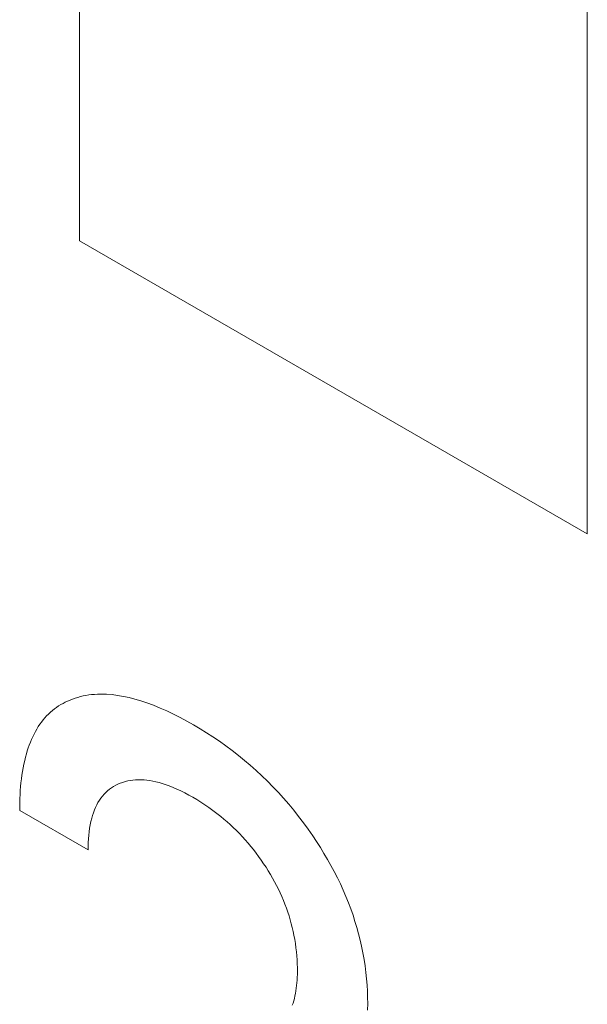
# Model space of a CAD drawing. Extents: x -6709 to 17874, y -22373 to 568.
# Drawn here: x 14757 to 14758, y -11832 to -11830 of the extents above; entities that cross this region are included whole.
import ezdxf

# ---------------------------------------------------------------- set-up
doc = ezdxf.new("R2010")
doc.units = 0
doc.header["$MEASUREMENT"] = 0
doc.layers.add('40000_ISO', color=7, linetype='CONTINUOUS')

msp = doc.modelspace()

# ---------------------------------------------------------------- linework, layer by layer
at = {"layer": '40000_ISO', "color": 7, "linetype": 'Continuous', "lineweight": 0}
for p, q in [((14757.5282, -11829.8356), (14757.5282, -11830.8971)), ((14758.4475, -11831.4278), (14758.4475, -11830.3663)), ((14757.5282, -11830.8971), (14758.4475, -11831.4278))]:
    msp.add_line(p, q, dxfattribs=at)
at = {"layer": '40000_ISO', "color": 4, "linetype": 'Continuous', "lineweight": 0}
for p, q in [((14757.535, -11831.7214), (14757.53, -11831.7226)), ((14757.54, -11831.7204), (14757.535, -11831.7214)), ((14757.5451, -11831.7196), (14757.54, -11831.7204)), ((14757.5503, -11831.719), (14757.5451, -11831.7196)), ((14757.5556, -11831.7185), (14757.5503, -11831.719)), ((14757.5609, -11831.7182), (14757.5556, -11831.7185)), ((14757.5663, -11831.7181), (14757.5609, -11831.7182)), ((14757.5717, -11831.7181), (14757.5663, -11831.7181)), ((14757.5772, -11831.7183), (14757.5717, -11831.7181)), ((14757.5872, -11831.719), (14757.5772, -11831.7183)), ((14757.5974, -11831.7203), (14757.5872, -11831.719)), ((14757.6078, -11831.7221), (14757.5974, -11831.7203)), ((14757.4905, -11831.7395), (14757.4867, -11831.7422)), ((14757.4945, -11831.7371), (14757.4905, -11831.7395)), ((14757.4985, -11831.7348), (14757.4945, -11831.7371)), ((14757.5027, -11831.7326), (14757.4985, -11831.7348)), ((14757.5069, -11831.7306), (14757.5027, -11831.7326)), ((14757.5112, -11831.7288), (14757.5069, -11831.7306)), ((14757.5155, -11831.727), (14757.5112, -11831.7288)), ((14757.5203, -11831.7254), (14757.5155, -11831.727)), ((14757.5251, -11831.7239), (14757.5203, -11831.7254)), ((14757.53, -11831.7226), (14757.5251, -11831.7239)), ((14757.6183, -11831.7244), (14757.6078, -11831.7221)), ((14757.6288, -11831.7271), (14757.6183, -11831.7244)), ((14757.6395, -11831.7303), (14757.6288, -11831.7271)), ((14757.6502, -11831.7338), (14757.6395, -11831.7303)), ((14757.6622, -11831.7383), (14757.6502, -11831.7338)), ((14757.6742, -11831.7432), (14757.6622, -11831.7383)), ((14757.4722, -11831.7541), (14757.4689, -11831.7575)), ((14757.4757, -11831.7509), (14757.4722, -11831.7541)), ((14757.4792, -11831.7478), (14757.4757, -11831.7509)), ((14757.4829, -11831.7449), (14757.4792, -11831.7478)), ((14757.4867, -11831.7422), (14757.4829, -11831.7449)), ((14757.6862, -11831.7485), (14757.6742, -11831.7432)), ((14757.6983, -11831.7542), (14757.6862, -11831.7485)), ((14757.7105, -11831.7604), (14757.6983, -11831.7542)), ((14757.4566, -11831.7727), (14757.4538, -11831.7769)), ((14757.4595, -11831.7686), (14757.4566, -11831.7727)), ((14757.4625, -11831.7647), (14757.4595, -11831.7686)), ((14757.4657, -11831.761), (14757.4625, -11831.7647)), ((14757.4689, -11831.7575), (14757.4657, -11831.761)), ((14757.7226, -11831.7669), (14757.7105, -11831.7604)), ((14757.7347, -11831.7737), (14757.7226, -11831.7669)), ((14757.7465, -11831.7807), (14757.7347, -11831.7737)), ((14757.4461, -11831.7904), (14757.4438, -11831.7952)), ((14757.4485, -11831.7858), (14757.4461, -11831.7904)), ((14757.4511, -11831.7813), (14757.4485, -11831.7858)), ((14757.4538, -11831.7769), (14757.4511, -11831.7813)), ((14757.7582, -11831.7879), (14757.7465, -11831.7807)), ((14757.7699, -11831.7955), (14757.7582, -11831.7879)), ((14757.4375, -11831.8103), (14757.4357, -11831.8156)), ((14757.4395, -11831.8051), (14757.4375, -11831.8103)), ((14757.4416, -11831.8001), (14757.4395, -11831.8051)), ((14757.4438, -11831.7952), (14757.4416, -11831.8001)), ((14757.7816, -11831.8035), (14757.7699, -11831.7955)), ((14757.7933, -11831.8117), (14757.7816, -11831.8035)), ((14757.4323, -11831.8264), (14757.4307, -11831.832)), ((14757.4339, -11831.8209), (14757.4323, -11831.8264)), ((14757.4357, -11831.8156), (14757.4339, -11831.8209)), ((14757.8049, -11831.8204), (14757.7933, -11831.8117)), ((14757.8164, -11831.8294), (14757.8049, -11831.8204)), ((14757.4277, -11831.8448), (14757.4264, -11831.8514)), ((14757.4292, -11831.8384), (14757.4277, -11831.8448)), ((14757.4307, -11831.832), (14757.4292, -11831.8384)), ((14757.827, -11831.838), (14757.8164, -11831.8294)), ((14757.8375, -11831.8469), (14757.827, -11831.838)), ((14757.4252, -11831.858), (14757.4242, -11831.8648)), ((14757.4264, -11831.8514), (14757.4252, -11831.858)), ((14757.8479, -11831.8562), (14757.8375, -11831.8469)), ((14757.8582, -11831.8658), (14757.8479, -11831.8562)), ((14757.4224, -11831.8786), (14757.4217, -11831.8856)), ((14757.4232, -11831.8716), (14757.4224, -11831.8786)), ((14757.4242, -11831.8648), (14757.4232, -11831.8716)), ((14757.594, -11831.8831), (14757.598, -11831.8812)), ((14757.598, -11831.8812), (14757.6021, -11831.8795)), ((14757.6021, -11831.8795), (14757.6065, -11831.8779)), ((14757.6065, -11831.8779), (14757.611, -11831.8766)), ((14757.611, -11831.8766), (14757.6156, -11831.8754)), ((14757.6156, -11831.8754), (14757.6202, -11831.8746)), ((14757.6202, -11831.8746), (14757.625, -11831.8739)), ((14757.625, -11831.8739), (14757.6299, -11831.8735)), ((14757.6299, -11831.8735), (14757.6348, -11831.8733)), ((14757.6348, -11831.8733), (14757.6399, -11831.8733)), ((14757.6399, -11831.8733), (14757.6451, -11831.8736)), ((14757.6451, -11831.8736), (14757.6504, -11831.8741)), ((14757.6504, -11831.8741), (14757.6558, -11831.8748)), ((14757.6558, -11831.8748), (14757.6613, -11831.8758)), ((14757.6613, -11831.8758), (14757.6668, -11831.8769)), ((14757.6668, -11831.8769), (14757.6724, -11831.8783)), ((14757.6724, -11831.8783), (14757.678, -11831.8799)), ((14757.678, -11831.8799), (14757.6836, -11831.8818)), ((14757.6836, -11831.8818), (14757.6906, -11831.8843)), ((14757.8684, -11831.8757), (14757.8582, -11831.8658)), ((14757.8784, -11831.8859), (14757.8684, -11831.8757)), ((14757.4207, -11831.8998), (14757.4204, -11831.907)), ((14757.4212, -11831.8926), (14757.4207, -11831.8998)), ((14757.4217, -11831.8856), (14757.4212, -11831.8926)), ((14757.5698, -11831.9027), (14757.5728, -11831.8992)), ((14757.5728, -11831.8992), (14757.576, -11831.896)), ((14757.576, -11831.896), (14757.5793, -11831.893)), ((14757.5793, -11831.893), (14757.5828, -11831.8902)), ((14757.5828, -11831.8902), (14757.5864, -11831.8876)), ((14757.5864, -11831.8876), (14757.5901, -11831.8853)), ((14757.5901, -11831.8853), (14757.594, -11831.8831)), ((14757.6906, -11831.8843), (14757.6977, -11831.8871)), ((14757.6977, -11831.8871), (14757.7048, -11831.8902)), ((14757.7048, -11831.8902), (14757.7119, -11831.8935)), ((14757.7119, -11831.8935), (14757.7191, -11831.8971)), ((14757.7191, -11831.8971), (14757.7262, -11831.9009)), ((14757.8884, -11831.8964), (14757.8784, -11831.8859)), ((14757.8978, -11831.9068), (14757.8884, -11831.8964)), ((14757.4202, -11831.9143), (14757.4201, -11831.9216)), ((14757.4204, -11831.907), (14757.4202, -11831.9143)), ((14757.5595, -11831.9187), (14757.5618, -11831.9144)), ((14757.5618, -11831.9144), (14757.5643, -11831.9103)), ((14757.5643, -11831.9103), (14757.567, -11831.9064)), ((14757.567, -11831.9064), (14757.5698, -11831.9027)), ((14757.7262, -11831.9009), (14757.7334, -11831.9049)), ((14757.7334, -11831.9049), (14757.7407, -11831.9092)), ((14757.7407, -11831.9092), (14757.748, -11831.9137)), ((14757.748, -11831.9137), (14757.7553, -11831.9185)), ((14757.907, -11831.9175), (14757.8978, -11831.9068)), ((14757.9161, -11831.9284), (14757.907, -11831.9175)), ((14757.4201, -11831.9216), (14757.4201, -11831.9289)), ((14757.5439, -11832.0004), (14757.4201, -11831.9289)), ((14757.5519, -11831.9378), (14757.5536, -11831.9328)), ((14757.5536, -11831.9328), (14757.5554, -11831.9279)), ((14757.5554, -11831.9279), (14757.5574, -11831.9232)), ((14757.5574, -11831.9232), (14757.5595, -11831.9187)), ((14757.7553, -11831.9185), (14757.7626, -11831.9235)), ((14757.7626, -11831.9235), (14757.7698, -11831.9287)), ((14757.7698, -11831.9287), (14757.777, -11831.9341)), ((14757.777, -11831.9341), (14757.7842, -11831.9398)), ((14757.925, -11831.9396), (14757.9161, -11831.9284)), ((14757.5477, -11831.9548), (14757.549, -11831.9488)), ((14757.549, -11831.9488), (14757.5504, -11831.943)), ((14757.5504, -11831.943), (14757.5519, -11831.9378)), ((14757.7842, -11831.9398), (14757.7899, -11831.9446)), ((14757.7899, -11831.9446), (14757.7956, -11831.9494)), ((14757.7956, -11831.9494), (14757.8012, -11831.9545)), ((14757.9337, -11831.9511), (14757.925, -11831.9396)), ((14757.9422, -11831.9628), (14757.9337, -11831.9511)), ((14757.545, -11831.9737), (14757.5457, -11831.9673)), ((14757.5457, -11831.9673), (14757.5466, -11831.961)), ((14757.5466, -11831.961), (14757.5477, -11831.9548)), ((14757.8012, -11831.9545), (14757.8067, -11831.9597)), ((14757.8067, -11831.9597), (14757.8123, -11831.9651)), ((14757.8123, -11831.9651), (14757.8177, -11831.9706)), ((14757.8177, -11831.9706), (14757.8231, -11831.9763)), ((14757.9505, -11831.9747), (14757.9422, -11831.9628)), ((14757.544, -11831.9936), (14757.5441, -11831.9869)), ((14757.5441, -11831.9869), (14757.5445, -11831.9802)), ((14757.5445, -11831.9802), (14757.545, -11831.9737)), ((14757.8231, -11831.9763), (14757.8284, -11831.9821)), ((14757.8284, -11831.9821), (14757.8334, -11831.9879)), ((14757.8334, -11831.9879), (14757.8384, -11831.9938)), ((14757.9575, -11831.9852), (14757.9505, -11831.9747)), ((14757.9643, -11831.9958), (14757.9575, -11831.9852)), ((14757.5439, -11832.0004), (14757.544, -11831.9936)), ((14757.8384, -11831.9938), (14757.8432, -11831.9998)), ((14757.8432, -11831.9998), (14757.848, -11832.006)), ((14757.848, -11832.006), (14757.8526, -11832.0123)), ((14757.9709, -11832.0065), (14757.9643, -11831.9958)), ((14757.9773, -11832.0174), (14757.9709, -11832.0065)), ((14757.8526, -11832.0123), (14757.8572, -11832.0187)), ((14757.8572, -11832.0187), (14757.8616, -11832.0252)), ((14757.9835, -11832.0284), (14757.9773, -11832.0174)), ((14757.8616, -11832.0252), (14757.866, -11832.0318)), ((14757.866, -11832.0318), (14757.87, -11832.0382)), ((14757.87, -11832.0382), (14757.8739, -11832.0447)), ((14757.9895, -11832.0395), (14757.9835, -11832.0284)), ((14757.9952, -11832.0507), (14757.9895, -11832.0395)), ((14757.8739, -11832.0447), (14757.8777, -11832.0512)), ((14757.8777, -11832.0512), (14757.8814, -11832.0578)), ((14757.8814, -11832.0578), (14757.8849, -11832.0645)), ((14758.0006, -11832.062), (14757.9952, -11832.0507)), ((14757.8849, -11832.0645), (14757.8883, -11832.0712)), ((14757.8883, -11832.0712), (14757.8916, -11832.078)), ((14757.8916, -11832.078), (14757.8946, -11832.0848)), ((14758.0058, -11832.0734), (14758.0006, -11832.062)), ((14758.0106, -11832.0846), (14758.0058, -11832.0734)), ((14757.8946, -11832.0848), (14757.8976, -11832.0917)), ((14757.8976, -11832.0917), (14757.9003, -11832.0987)), ((14758.0151, -11832.0959), (14758.0106, -11832.0846)), ((14758.0194, -11832.1072), (14758.0151, -11832.0959)), ((14757.9003, -11832.0987), (14757.903, -11832.1057)), ((14757.903, -11832.1057), (14757.9054, -11832.1128)), ((14757.9054, -11832.1128), (14757.9077, -11832.1198)), ((14758.0234, -11832.1185), (14758.0194, -11832.1072)), ((14757.9077, -11832.1198), (14757.9098, -11832.1268)), ((14757.9098, -11832.1268), (14757.9117, -11832.1339)), ((14758.027, -11832.1298), (14758.0234, -11832.1185)), ((14758.0304, -11832.1411), (14758.027, -11832.1298)), ((14757.9117, -11832.1339), (14757.9135, -11832.1408)), ((14757.9135, -11832.1408), (14757.9151, -11832.1478)), ((14757.9151, -11832.1478), (14757.9165, -11832.1547)), ((14758.0336, -11832.1523), (14758.0304, -11832.1411)), ((14757.9165, -11832.1547), (14757.9179, -11832.1623)), ((14757.9179, -11832.1623), (14757.9192, -11832.1699)), ((14758.0364, -11832.1635), (14758.0336, -11832.1523)), ((14758.039, -11832.1747), (14758.0364, -11832.1635)), ((14757.9192, -11832.1699), (14757.9202, -11832.1774)), ((14757.9202, -11832.1774), (14757.9211, -11832.1849)), ((14757.9211, -11832.1849), (14757.9218, -11832.1922)), ((14758.0414, -11832.1867), (14758.039, -11832.1747)), ((14757.9218, -11832.1922), (14757.9223, -11832.1995)), ((14757.9223, -11832.1995), (14757.9226, -11832.2067)), ((14758.0435, -11832.1986), (14758.0414, -11832.1867)), ((14758.0453, -11832.2104), (14758.0435, -11832.1986)), ((14757.9226, -11832.2067), (14757.9228, -11832.2138)), ((14757.9228, -11832.2208), (14757.9227, -11832.226)), ((14757.9228, -11832.2138), (14757.9228, -11832.2208)), ((14758.0468, -11832.2221), (14758.0453, -11832.2104)), ((14757.9223, -11832.2362), (14757.9219, -11832.2412)), ((14757.9225, -11832.2311), (14757.9223, -11832.2362)), ((14757.9227, -11832.226), (14757.9225, -11832.2311)), ((14758.048, -11832.2336), (14758.0468, -11832.2221)), ((14758.0489, -11832.2451), (14758.048, -11832.2336)), ((14757.9201, -11832.2556), (14757.9193, -11832.2603)), ((14757.9208, -11832.2509), (14757.9201, -11832.2556)), ((14757.9214, -11832.2461), (14757.9208, -11832.2509)), ((14757.9219, -11832.2412), (14757.9214, -11832.2461)), ((14758.0495, -11832.2564), (14758.0489, -11832.2451)), ((14758.0499, -11832.2676), (14758.0495, -11832.2564)), ((14757.9161, -11832.2736), (14757.9148, -11832.2778)), ((14757.9173, -11832.2693), (14757.9161, -11832.2736)), ((14757.9183, -11832.2648), (14757.9173, -11832.2693)), ((14757.9193, -11832.2603), (14757.9183, -11832.2648)), ((14758.05, -11832.2787), (14758.0499, -11832.2676)), ((14757.9148, -11832.2778), (14757.9134, -11832.2818)), ((14758.0499, -11832.2903), (14758.05, -11832.2787))]:
    msp.add_line(p, q, dxfattribs=at)

doc.saveas('drawing.dxf')
